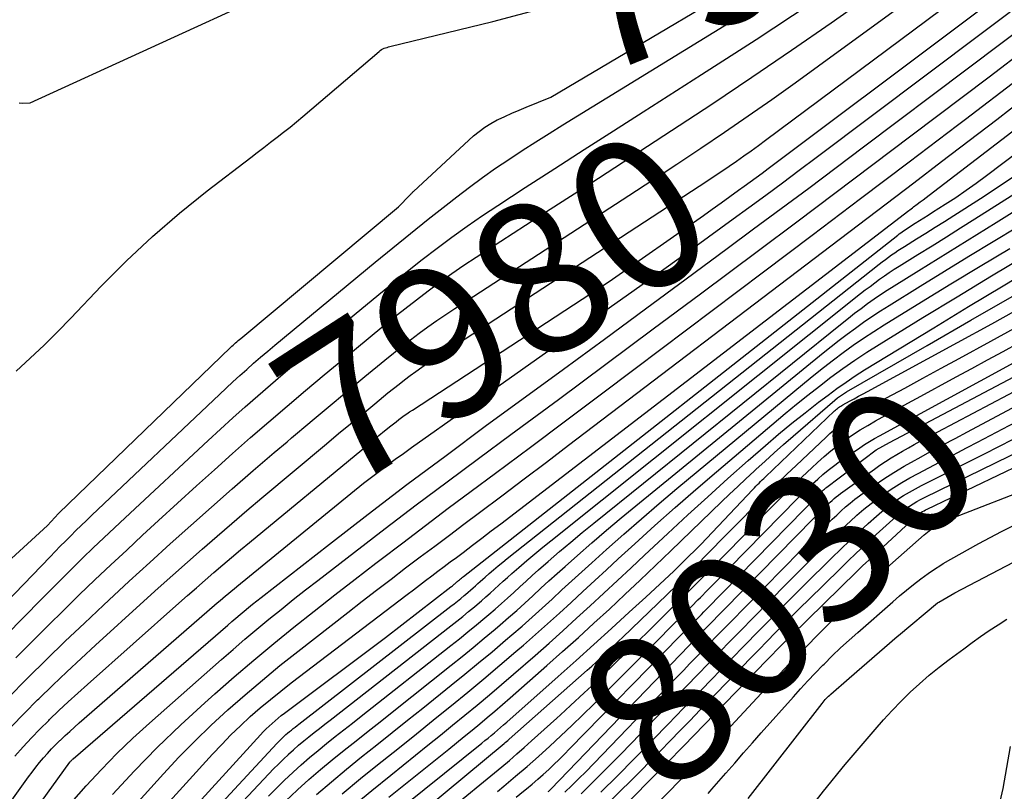
# Model space of a CAD drawing. Units: inches. Extents: x 2613967 to 2617439, y 1493890 to 1496662.
# Drawn here: x 2614775 to 2614869, y 1493989 to 1494063 of the extents above; entities that cross this region are included whole.
import ezdxf
from ezdxf.enums import TextEntityAlignment as Align

# ---------------------------------------------------------------- set-up
doc = ezdxf.new("R2010")
doc.units = ezdxf.units.IN
doc.header["$MEASUREMENT"] = 0
doc.layers.add('Tile_2735_14_NW_contour_2ft', color=204, linetype='Continuous')
doc.layers.add('Tile_2735_14_NW_contour_anno_2ft', color=246, linetype='Continuous')
doc.styles.add('Arial', font='arial.ttf')

msp = doc.modelspace()

# ---------------------------------------------------------------- linework, layer by layer
at = {"layer": 'Tile_2735_14_NW_contour_2ft'}
for p, q in [((2614835.637, 1494048.051, 7980), (2614837.189, 1494049.073, 7980)), ((2614859.702, 1494026.588, 8020), (2614860.253, 1494026.888, 8020)), ((2614864.462, 1494021.892, 8030), (2614865.02, 1494022.185, 8030))]:
    msp.add_line(p, q, dxfattribs=at)
for points in [[(2614776.826, 1493975.013, 7996), (2614793.153, 1493992.983, 7996), (2614794.018, 1493993.906, 7996), (2614794.9, 1493994.81, 7996), (2614795.811, 1493995.686, 7996), (2614796.74, 1493996.545, 7996), (2614797.692, 1493997.377, 7996), (2614798.657, 1493998.195, 7996), (2614799.641, 1493998.989, 7996), (2614800.638, 1493999.768, 7996), (2614811.684, 1494008.189, 7996), (2614812.269, 1494008.633, 7996), (2614812.854, 1494009.076, 7996), (2614813.441, 1494009.518, 7996), (2614814.029, 1494009.958, 7996), (2614814.617, 1494010.398, 7996), (2614815.204, 1494010.838, 7996), (2614815.791, 1494011.28, 7996), (2614816.377, 1494011.722, 7996), (2614817.002, 1494012.195, 7996), (2614817.9, 1494012.874, 7996), (2614818.796, 1494013.556, 7996), (2614819.692, 1494014.239, 7996), (2614820.586, 1494014.924, 7996), (2614859.441, 1494044.75, 7996), (2614859.557, 1494044.839, 7996), (2614859.673, 1494044.928, 7996), (2614859.789, 1494045.017, 7996), (2614859.906, 1494045.106, 7996), (2614860.241, 1494045.361, 7996), (2614860.525, 1494045.578, 7996), (2614860.809, 1494045.795, 7996), (2614861.093, 1494046.012, 7996), (2614861.376, 1494046.229, 7996), (2614929.506, 1494098.458, 7996)], [(2614773.984, 1493995.59, 7982), (2614775.226, 1493996.873, 7982), (2614776.487, 1493998.138, 7982), (2614776.592, 1493998.241, 7982), (2614777.927, 1493999.537, 7982), (2614779.272, 1494000.823, 7982), (2614780.631, 1494002.093, 7982), (2614782.001, 1494003.353, 7982), (2614786.598, 1494007.533, 7982), (2614787.983, 1494008.786, 7982), (2614789.373, 1494010.035, 7982), (2614790.77, 1494011.276, 7982), (2614792.17, 1494012.513, 7982), (2614793.579, 1494013.74, 7982), (2614794.993, 1494014.962, 7982), (2614796.415, 1494016.174, 7982), (2614797.842, 1494017.379, 7982), (2614804.01, 1494022.55, 7982), (2614805.152, 1494023.505, 7982), (2614806.297, 1494024.457, 7982), (2614807.444, 1494025.406, 7982), (2614808.593, 1494026.352, 7982), (2614809.853, 1494027.387, 7982), (2614810.376, 1494027.81, 7982), (2614810.904, 1494028.229, 7982), (2614811.437, 1494028.64, 7982), (2614811.975, 1494029.046, 7982), (2614812.519, 1494029.443, 7982), (2614813.067, 1494029.833, 7982), (2614813.623, 1494030.213, 7982), (2614814.184, 1494030.586, 7982), (2614840.207, 1494047.556, 7982), (2614840.921, 1494048.026, 7982), (2614841.632, 1494048.501, 7982), (2614842.338, 1494048.982, 7982), (2614843.042, 1494049.468, 7982), (2614843.741, 1494049.96, 7982), (2614844.436, 1494050.456, 7982), (2614845.128, 1494050.959, 7982), (2614845.816, 1494051.466, 7982), (2614901.063, 1494092.614, 7982)], [(2614774.33, 1493992.788, 7984), (2614775.108, 1493993.664, 7984), (2614775.901, 1493994.526, 7984), (2614776.716, 1493995.366, 7984), (2614777.547, 1493996.193, 7984), (2614777.628, 1493996.271, 7984), (2614778.515, 1493997.121, 7984), (2614779.41, 1493997.962, 7984), (2614780.315, 1493998.792, 7984), (2614781.228, 1493999.614, 7984), (2614789.946, 1494007.366, 7984), (2614790.774, 1494008.099, 7984), (2614791.606, 1494008.83, 7984), (2614792.44, 1494009.556, 7984), (2614793.277, 1494010.28, 7984), (2614794.118, 1494010.999, 7984), (2614794.962, 1494011.715, 7984), (2614795.81, 1494012.426, 7984), (2614796.661, 1494013.133, 7984), (2614807.361, 1494021.974, 7984), (2614807.904, 1494022.422, 7984), (2614808.447, 1494022.869, 7984), (2614808.99, 1494023.316, 7984), (2614809.534, 1494023.762, 7984), (2614810.131, 1494024.251, 7984), (2614810.378, 1494024.451, 7984), (2614810.627, 1494024.648, 7984), (2614810.879, 1494024.841, 7984), (2614811.133, 1494025.033, 7984), (2614811.39, 1494025.22, 7984), (2614811.649, 1494025.403, 7984), (2614811.911, 1494025.583, 7984), (2614812.175, 1494025.759, 7984), (2614830.91, 1494038.01, 7984), (2614839.89, 1494044.291, 7984), (2614840.734, 1494044.884, 7984), (2614841.575, 1494045.482, 7984), (2614842.412, 1494046.085, 7984), (2614843.246, 1494046.691, 7984), (2614843.766, 1494047.071, 7984), (2614844.338, 1494047.491, 7984), (2614844.909, 1494047.913, 7984), (2614845.478, 1494048.336, 7984), (2614846.047, 1494048.761, 7984), (2614899.786, 1494089.11, 7984)], [(2614774.244, 1493969.081, 7998), (2614797.715, 1493994.823, 7998), (2614797.98, 1493995.104, 7998), (2614798.249, 1493995.38, 7998), (2614798.527, 1493995.647, 7998), (2614798.811, 1493995.909, 7998), (2614799.102, 1493996.162, 7998), (2614799.397, 1493996.41, 7998), (2614799.698, 1493996.651, 7998), (2614800.004, 1493996.886, 7998), (2614809.62, 1494004.09, 7998), (2614815.849, 1494008.904, 7998), (2614815.918, 1494008.959, 7998), (2614815.988, 1494009.013, 7998), (2614816.057, 1494009.069, 7998), (2614816.125, 1494009.126, 7998), (2614816.156, 1494009.152, 7998), (2614816.208, 1494009.196, 7998), (2614816.26, 1494009.24, 7998), (2614816.311, 1494009.285, 7998), (2614816.361, 1494009.331, 7998), (2614816.411, 1494009.378, 7998), (2614816.462, 1494009.423, 7998), (2614816.513, 1494009.468, 7998), (2614816.564, 1494009.513, 7998), (2614816.65, 1494009.587, 7998), (2614816.746, 1494009.667, 7998), (2614816.841, 1494009.747, 7998), (2614816.938, 1494009.825, 7998), (2614817.036, 1494009.903, 7998), (2614858.406, 1494042.426, 7998), (2614858.542, 1494042.531, 7998), (2614858.678, 1494042.635, 7998), (2614858.816, 1494042.737, 7998), (2614858.954, 1494042.838, 7998), (2614859.094, 1494042.937, 7998), (2614859.236, 1494043.034, 7998), (2614859.379, 1494043.128, 7998), (2614859.524, 1494043.219, 7998), (2614860.065, 1494043.553, 7998), (2614860.48, 1494043.812, 7998), (2614860.895, 1494044.071, 7998), (2614861.308, 1494044.333, 7998), (2614861.721, 1494044.595, 7998), (2614862.913, 1494045.359, 7998), (2614863.913, 1494046.016, 7998), (2614864.902, 1494046.689, 7998), (2614865.876, 1494047.384, 7998), (2614866.838, 1494048.095, 7998), (2614911.02, 1494081.52, 7998)], [(2614763.71, 1493974.179, 7986), (2614775.636, 1493990.811, 7986), (2614775.975, 1493991.273, 7986), (2614776.323, 1493991.728, 7986), (2614776.681, 1493992.174, 7986), (2614777.047, 1493992.615, 7986), (2614777.425, 1493993.045, 7986), (2614777.812, 1493993.467, 7986), (2614778.211, 1493993.878, 7986), (2614778.618, 1493994.28, 7986), (2614778.662, 1493994.322, 7986), (2614779.101, 1493994.736, 7986), (2614779.544, 1493995.146, 7986), (2614779.992, 1493995.55, 7986), (2614780.444, 1493995.949, 7986), (2614793.332, 1494007.154, 7986), (2614793.596, 1494007.384, 7986), (2614793.862, 1494007.612, 7986), (2614794.128, 1494007.838, 7986), (2614794.395, 1494008.064, 7986), (2614794.664, 1494008.289, 7986), (2614794.933, 1494008.513, 7986), (2614795.203, 1494008.736, 7986), (2614795.473, 1494008.957, 7986), (2614807.53, 1494018.79, 7986), (2614809.036, 1494019.938, 7986), (2614809.792, 1494020.508, 7986), (2614810.551, 1494021.072, 7986), (2614811.317, 1494021.628, 7986), (2614812.087, 1494022.178, 7986), (2614833.294, 1494037.163, 7986), (2614835.666, 1494038.848, 7986), (2614838.031, 1494040.541, 7986), (2614840.388, 1494042.246, 7986), (2614842.739, 1494043.96, 7986), (2614844.213, 1494045.041, 7986), (2614845.82, 1494046.224, 7986), (2614847.424, 1494047.41, 7986), (2614849.023, 1494048.603, 7986), (2614850.62, 1494049.8, 7986), (2614887.431, 1494077.507, 7986)], [(2614837.189, 1494049.073, 7980), (2614837.37, 1494049.192, 7980), (2614839.644, 1494050.71, 7980), (2614841.911, 1494052.237, 7980), (2614844.166, 1494053.784, 7980), (2614846.409, 1494055.346, 7980), (2614848.635, 1494056.932, 7980), (2614850.85, 1494058.534, 7980), (2614867.037, 1494070.373, 7980)], [(2614765.608, 1494003.936, 7972), (2614777.42, 1494014.77, 7972), (2614778.491, 1494015.901, 7972), (2614778.511, 1494015.919, 7972), (2614794.87, 1494031.714, 7972), (2614794.987, 1494031.826, 7972), (2614795.106, 1494031.938, 7972), (2614795.226, 1494032.049, 7972), (2614795.346, 1494032.159, 7972), (2614795.467, 1494032.267, 7972), (2614795.589, 1494032.375, 7972), (2614795.713, 1494032.481, 7972), (2614795.837, 1494032.586, 7972), (2614810.85, 1494045.1, 7972), (2614811.949, 1494046.24, 7972), (2614811.989, 1494046.281, 7972), (2614812.029, 1494046.323, 7972), (2614812.068, 1494046.365, 7972), (2614812.108, 1494046.406, 7972), (2614812.148, 1494046.448, 7972), (2614812.188, 1494046.489, 7972), (2614812.23, 1494046.529, 7972), (2614812.271, 1494046.568, 7972), (2614818.007, 1494051.865, 7972), (2614818.528, 1494052.304, 7972), (2614819.073, 1494052.71, 7972), (2614819.652, 1494053.065, 7972), (2614820.254, 1494053.387, 7972), (2614820.334, 1494053.425, 7972), (2614820.996, 1494053.733, 7972), (2614821.661, 1494054.034, 7972), (2614822.332, 1494054.323, 7972), (2614823.006, 1494054.604, 7972), (2614825.36, 1494055.56, 7972), (2614850.013, 1494070.199, 7972)], [(2614764.317, 1493971.091, 7988), (2614779.569, 1493992.203, 7988), (2614779.602, 1493992.248, 7988), (2614779.636, 1493992.291, 7988), (2614779.671, 1493992.334, 7988), (2614779.708, 1493992.375, 7988), (2614779.745, 1493992.416, 7988), (2614779.784, 1493992.455, 7988), (2614779.824, 1493992.493, 7988), (2614779.865, 1493992.53, 7988), (2614794.6, 1494005.272, 7988), (2614794.991, 1494005.609, 7988), (2614795.382, 1494005.944, 7988), (2614795.776, 1494006.277, 7988), (2614796.17, 1494006.609, 7988), (2614796.566, 1494006.938, 7988), (2614796.965, 1494007.265, 7988), (2614797.368, 1494007.587, 7988), (2614797.773, 1494007.906, 7988), (2614804.291, 1494012.99, 7988), (2614807.97, 1494015.833, 7988), (2614811.665, 1494018.653, 7988), (2614815.386, 1494021.44, 7988), (2614819.123, 1494024.204, 7988), (2614826.571, 1494029.661, 7988), (2614830.472, 1494032.523, 7988), (2614834.37, 1494035.389, 7988), (2614838.263, 1494038.261, 7988), (2614842.153, 1494041.137, 7988), (2614844.675, 1494043.005, 7988), (2614847.299, 1494044.954, 7988), (2614849.92, 1494046.907, 7988), (2614852.536, 1494048.868, 7988), (2614855.148, 1494050.834, 7988), (2614874.876, 1494065.718, 7988)], [(2614774.432, 1494002.164, 7978), (2614776.033, 1494003.778, 7978), (2614777.499, 1494005.242, 7978), (2614778.973, 1494006.698, 7978), (2614780.46, 1494008.14, 7978), (2614781.955, 1494009.575, 7978), (2614783.46, 1494010.998, 7978), (2614784.971, 1494012.416, 7978), (2614786.491, 1494013.823, 7978), (2614788.016, 1494015.225, 7978), (2614791.63, 1494018.525, 7978), (2614793.336, 1494020.069, 7978), (2614795.049, 1494021.603, 7978), (2614796.775, 1494023.124, 7978), (2614798.511, 1494024.634, 7978), (2614800.257, 1494026.131, 7978), (2614802.01, 1494027.621, 7978), (2614803.774, 1494029.098, 7978), (2614805.544, 1494030.567, 7978), (2614809.276, 1494033.641, 7978), (2614810.361, 1494034.524, 7978), (2614811.454, 1494035.398, 7978), (2614812.558, 1494036.258, 7978), (2614813.669, 1494037.109, 7978), (2614814.794, 1494037.941, 7978), (2614815.931, 1494038.755, 7978), (2614817.086, 1494039.545, 7978), (2614818.252, 1494040.317, 7978), (2614825.314, 1494044.884, 7978), (2614829.163, 1494047.379, 7978), (2614833.007, 1494049.881, 7978), (2614836.845, 1494052.393, 7978), (2614840.68, 1494054.91, 7978), (2614844.496, 1494057.454, 7978), (2614848.291, 1494060.029, 7978), (2614852.056, 1494062.648, 7978), (2614855.8, 1494065.297, 7978)], [(2614774.746, 1494055.017, 7968), (2614775.091, 1494055.003, 7968), (2614775.79, 1494055.02, 7968), (2614798.838, 1494065.585, 7968)], [(2614767.543, 1494001.254, 7974), (2614777.673, 1494011.774, 7974), (2614778.162, 1494012.278, 7974), (2614778.653, 1494012.78, 7974), (2614779.148, 1494013.279, 7974), (2614779.645, 1494013.776, 7974), (2614780.145, 1494014.269, 7974), (2614780.647, 1494014.76, 7974), (2614781.153, 1494015.248, 7974), (2614781.661, 1494015.733, 7974), (2614793.798, 1494027.244, 7974), (2614794.441, 1494027.848, 7974), (2614795.088, 1494028.447, 7974), (2614795.741, 1494029.041, 7974), (2614796.398, 1494029.63, 7974), (2614797.062, 1494030.212, 7974), (2614797.729, 1494030.79, 7974), (2614798.401, 1494031.36, 7974), (2614799.079, 1494031.926, 7974), (2614808.631, 1494039.83, 7974), (2614810.31, 1494041.208, 7974), (2614811.996, 1494042.577, 7974), (2614813.693, 1494043.932, 7974), (2614815.397, 1494045.279, 7974), (2614816.415, 1494046.076, 7974), (2614817.626, 1494047.002, 7974), (2614818.853, 1494047.908, 7974), (2614820.101, 1494048.783, 7974), (2614821.363, 1494049.639, 7974), (2614822.64, 1494050.472, 7974), (2614823.923, 1494051.298, 7974), (2614825.213, 1494052.111, 7974), (2614826.51, 1494052.915, 7974), (2614845.08, 1494064.314, 7974)], [(2614773.467, 1494004.278, 7976), (2614776.855, 1494007.738, 7976), (2614777.832, 1494008.727, 7976), (2614778.814, 1494009.713, 7976), (2614779.802, 1494010.691, 7976), (2614780.796, 1494011.664, 7976), (2614781.796, 1494012.63, 7976), (2614782.801, 1494013.592, 7976), (2614783.812, 1494014.548, 7976), (2614784.826, 1494015.499, 7976), (2614792.718, 1494022.846, 7976), (2614793.891, 1494023.928, 7976), (2614795.069, 1494025.002, 7976), (2614796.258, 1494026.065, 7976), (2614797.454, 1494027.121, 7976), (2614798.659, 1494028.167, 7976), (2614799.869, 1494029.205, 7976), (2614801.089, 1494030.233, 7976), (2614802.314, 1494031.254, 7976), (2614808.971, 1494036.751, 7976), (2614810.345, 1494037.873, 7976), (2614811.727, 1494038.984, 7976), (2614813.122, 1494040.081, 7976), (2614814.525, 1494041.168, 7976), (2614815.945, 1494042.229, 7976), (2614817.382, 1494043.268, 7976), (2614818.843, 1494044.274, 7976), (2614820.319, 1494045.257, 7976), (2614822.933, 1494046.954, 7976), (2614825.731, 1494048.765, 7976), (2614828.532, 1494050.57, 7976), (2614831.337, 1494052.369, 7976), (2614834.146, 1494054.163, 7976), (2614839.723, 1494057.713, 7976), (2614844.911, 1494061.064, 7976), (2614850.069, 1494064.46, 7976)], [(2614774.462, 1494029.464, 7970), (2614775.796, 1494030.685, 7970), (2614777.109, 1494031.928, 7970), (2614778.39, 1494033.203, 7970), (2614779.651, 1494034.5, 7970), (2614782.556, 1494037.56, 7970), (2614784.952, 1494039.968, 7970), (2614787.42, 1494042.297, 7970), (2614789.993, 1494044.507, 7970), (2614792.639, 1494046.638, 7970), (2614796.784, 1494049.819, 7970), (2614797.411, 1494050.299, 7970), (2614798.037, 1494050.78, 7970), (2614798.664, 1494051.26, 7970), (2614799.291, 1494051.741, 7970), (2614799.913, 1494052.226, 7970), (2614800.531, 1494052.718, 7970), (2614801.141, 1494053.219, 7970), (2614801.745, 1494053.727, 7970), (2614809.01, 1494059.926, 7970), (2614809.123, 1494060.013, 7970), (2614809.241, 1494060.091, 7970), (2614809.367, 1494060.157, 7970), (2614809.498, 1494060.214, 7970), (2614809.633, 1494060.262, 7970), (2614809.769, 1494060.307, 7970), (2614809.907, 1494060.347, 7970), (2614810.046, 1494060.383, 7970), (2614819.844, 1494062.769, 7970), (2614824.849, 1494064.104, 7970)], [(2614779.714, 1493988.38, 7990), (2614781.114, 1493989.971, 7990), (2614782.559, 1493991.52, 7990), (2614784.039, 1493993.035, 7990), (2614785.569, 1493994.498, 7990), (2614787.133, 1493995.927, 7990), (2614793.992, 1494001.979, 7990), (2614795.112, 1494002.956, 7990), (2614796.239, 1494003.925, 7990), (2614797.377, 1494004.881, 7990), (2614798.523, 1494005.829, 7990), (2614799.677, 1494006.765, 7990), (2614800.837, 1494007.695, 7990), (2614802.004, 1494008.615, 7990), (2614803.177, 1494009.529, 7990), (2614806.671, 1494012.227, 7990), (2614809.601, 1494014.476, 7990), (2614812.542, 1494016.711, 7990), (2614815.496, 1494018.928, 7990), (2614818.46, 1494021.132, 7990), (2614821.566, 1494023.425, 7990), (2614826.087, 1494026.77, 7990), (2614830.604, 1494030.12, 7990), (2614835.116, 1494033.477, 7990), (2614839.624, 1494036.84, 7990), (2614845.145, 1494040.966, 7990), (2614848.775, 1494043.684, 7990), (2614852.402, 1494046.405, 7990), (2614856.023, 1494049.134, 7990), (2614859.642, 1494051.866, 7990), (2614867.089, 1494057.5, 7990), (2614874.413, 1494063.073, 7990)], [(2614860.253, 1494026.888, 8020), (2614863.958, 1494028.909, 8020), (2614865.451, 1494029.722, 8020), (2614866.944, 1494030.534, 8020), (2614868.438, 1494031.345, 8020), (2614869.932, 1494032.154, 8020), (2614870.468, 1494032.444, 8020), (2614871.692, 1494033.115, 8020), (2614872.91, 1494033.794, 8020), (2614874.121, 1494034.485, 8020), (2614875.328, 1494035.185, 8020), (2614876.529, 1494035.896, 8020), (2614877.725, 1494036.613, 8020), (2614878.915, 1494037.34, 8020), (2614880.102, 1494038.073, 8020), (2614910.093, 1494056.77, 8020), (2614911.661, 1494057.744, 8020), (2614913.231, 1494058.716, 8020), (2614914.802, 1494059.684, 8020), (2614916.376, 1494060.649, 8020)], [(2614783.61, 1493989.118, 7992), (2614785.726, 1493991.387, 7992), (2614787.89, 1493993.609, 7992), (2614790.125, 1493995.759, 7992), (2614792.407, 1493997.86, 7992), (2614793.356, 1493998.706, 7992), (2614795.212, 1494000.334, 7992), (2614797.086, 1494001.941, 7992), (2614798.986, 1494003.518, 7992), (2614800.903, 1494005.075, 7992), (2614802.837, 1494006.611, 7992), (2614804.778, 1494008.138, 7992), (2614806.729, 1494009.653, 7992), (2614808.686, 1494011.159, 7992), (2614809.088, 1494011.466, 7992), (2614811.254, 1494013.116, 7992), (2614813.424, 1494014.76, 7992), (2614815.601, 1494016.395, 7992), (2614817.782, 1494018.025, 7992), (2614820.085, 1494019.739, 7992), (2614823.419, 1494022.224, 7992), (2614826.749, 1494024.714, 7992), (2614830.075, 1494027.211, 7992), (2614833.397, 1494029.711, 7992), (2614845.624, 1494038.932, 7992), (2614850.241, 1494042.418, 7992), (2614854.857, 1494045.906, 7992), (2614859.469, 1494049.399, 7992), (2614864.079, 1494052.894, 7992), (2614864.843, 1494053.474, 7992), (2614869.827, 1494057.271, 7992)], [(2614779.453, 1493981.128, 7994), (2614788.47, 1493991.088, 7994), (2614789.949, 1493992.671, 7994), (2614791.461, 1493994.222, 7994), (2614793.021, 1493995.725, 7994), (2614794.613, 1493997.195, 7994), (2614796.243, 1493998.624, 7994), (2614797.892, 1494000.031, 7994), (2614799.568, 1494001.405, 7994), (2614801.264, 1494002.756, 7994), (2614806.028, 1494006.476, 7994), (2614807.4, 1494007.542, 7994), (2614808.775, 1494008.604, 7994), (2614810.155, 1494009.659, 7994), (2614811.538, 1494010.709, 7994), (2614812.925, 1494011.756, 7994), (2614814.312, 1494012.801, 7994), (2614815.7, 1494013.845, 7994), (2614817.089, 1494014.888, 7994), (2614818.565, 1494015.995, 7994), (2614820.69, 1494017.592, 7994), (2614822.814, 1494019.193, 7994), (2614824.934, 1494020.798, 7994), (2614827.052, 1494022.406, 7994), (2614852.016, 1494041.4, 7994), (2614854.652, 1494043.405, 7994), (2614857.287, 1494045.41, 7994), (2614859.922, 1494047.416, 7994), (2614862.557, 1494049.421, 7994), (2614865.189, 1494051.429, 7994), (2614867.819, 1494053.441, 7994), (2614870.445, 1494055.459, 7994)], [(2614865.02, 1494022.185, 8030), (2614866.004, 1494022.702, 8030), (2614867.813, 1494023.655, 8030), (2614869.622, 1494024.61, 8030), (2614870.351, 1494024.994, 8030), (2614872.521, 1494026.147, 8030), (2614874.687, 1494027.306, 8030), (2614876.848, 1494028.475, 8030), (2614879.006, 1494029.652, 8030), (2614882.528, 1494031.583, 8030), (2614884.718, 1494032.774, 8030), (2614886.914, 1494033.956, 8030), (2614889.117, 1494035.124, 8030), (2614891.325, 1494036.281, 8030), (2614893.541, 1494037.426, 8030), (2614895.76, 1494038.564, 8030), (2614897.985, 1494039.69, 8030), (2614900.214, 1494040.807, 8030), (2614907.155, 1494044.266, 8030), (2614909.181, 1494045.264, 8030), (2614911.213, 1494046.249, 8030), (2614913.253, 1494047.216, 8030), (2614915.3, 1494048.17, 8030), (2614917.356, 1494049.104, 8030)], [(2614775.494, 1493968.332, 8000), (2614799.286, 1493993.995, 8000), (2614799.448, 1493994.167, 8000), (2614799.613, 1493994.336, 8000), (2614799.78, 1493994.503, 8000), (2614799.95, 1493994.667, 8000), (2614800.129, 1493994.832, 8000), (2614800.3, 1493994.984, 8000), (2614800.476, 1493995.131, 8000), (2614800.653, 1493995.274, 8000), (2614800.834, 1493995.415, 8000), (2614801.014, 1493995.556, 8000), (2614801.194, 1493995.696, 8000), (2614801.375, 1493995.837, 8000), (2614815.845, 1494007.057, 8000), (2614816.163, 1494007.307, 8000), (2614816.48, 1494007.559, 8000), (2614816.794, 1494007.815, 8000), (2614817.106, 1494008.072, 8000), (2614817.25, 1494008.193, 8000), (2614817.487, 1494008.394, 8000), (2614817.722, 1494008.598, 8000), (2614817.954, 1494008.805, 8000), (2614818.184, 1494009.015, 8000), (2614818.413, 1494009.226, 8000), (2614818.643, 1494009.435, 8000), (2614818.876, 1494009.642, 8000), (2614819.11, 1494009.847, 8000), (2614819.487, 1494010.174, 8000), (2614819.913, 1494010.539, 8000), (2614820.342, 1494010.9, 8000), (2614820.776, 1494011.255, 8000), (2614821.213, 1494011.605, 8000), (2614856.636, 1494039.638, 8000), (2614856.926, 1494039.865, 8000), (2614857.218, 1494040.089, 8000), (2614857.513, 1494040.309, 8000), (2614857.809, 1494040.526, 8000), (2614858.11, 1494040.739, 8000), (2614858.413, 1494040.947, 8000), (2614858.721, 1494041.148, 8000), (2614859.032, 1494041.345, 8000), (2614860.184, 1494042.056, 8000), (2614861.073, 1494042.608, 8000), (2614861.959, 1494043.162, 8000), (2614862.843, 1494043.72, 8000), (2614863.725, 1494044.281, 8000), (2614866.292, 1494045.922, 8000), (2614868.44, 1494047.33, 8000), (2614870.566, 1494048.77, 8000)], [(2614802.451, 1494024.61, 7980), (2614804.151, 1494026.04, 7980), (2614805.899, 1494027.494, 7980), (2614807.652, 1494028.942, 7980), (2614809.565, 1494030.515, 7980), (2614810.369, 1494031.166, 7980), (2614811.179, 1494031.811, 7980), (2614811.997, 1494032.445, 7980), (2614812.82, 1494033.071, 7980), (2614813.654, 1494033.684, 7980), (2614814.496, 1494034.285, 7980), (2614815.35, 1494034.868, 7980), (2614816.212, 1494035.44, 7980), (2614832.798, 1494046.194, 7980), (2614835.087, 1494047.689, 7980), (2614835.637, 1494048.051, 7980)], [(2614798.471, 1493988.983, 8004), (2614799.23, 1493989.744, 8004), (2614800.002, 1493990.492, 8004), (2614800.784, 1493991.23, 8004), (2614800.823, 1493991.266, 8004), (2614801.6, 1493991.969, 8004), (2614802.388, 1493992.66, 8004), (2614803.192, 1493993.332, 8004), (2614804.007, 1493993.992, 8004), (2614804.83, 1493994.642, 8004), (2614805.653, 1493995.291, 8004), (2614806.477, 1493995.941, 8004), (2614807.3, 1493996.59, 8004), (2614815.851, 1494003.327, 8004), (2614816.664, 1494003.974, 8004), (2614817.473, 1494004.628, 8004), (2614818.275, 1494005.289, 8004), (2614819.073, 1494005.956, 8004), (2614819.444, 1494006.269, 8004), (2614820.049, 1494006.788, 8004), (2614820.649, 1494007.312, 8004), (2614821.242, 1494007.844, 8004), (2614821.829, 1494008.383, 8004), (2614822.414, 1494008.923, 8004), (2614823.003, 1494009.46, 8004), (2614823.596, 1494009.992, 8004), (2614824.192, 1494010.52, 8004), (2614825.121, 1494011.337, 8004), (2614826.19, 1494012.265, 8004), (2614827.267, 1494013.183, 8004), (2614828.355, 1494014.088, 8004), (2614829.451, 1494014.983, 8004), (2614853.096, 1494034.044, 8004), (2614853.692, 1494034.517, 8004), (2614854.294, 1494034.984, 8004), (2614854.902, 1494035.443, 8004), (2614855.515, 1494035.895, 8004), (2614856.137, 1494036.336, 8004), (2614856.765, 1494036.767, 8004), (2614857.402, 1494037.184, 8004), (2614858.045, 1494037.592, 8004), (2614860.42, 1494039.062, 8004), (2614862.255, 1494040.198, 8004), (2614864.09, 1494041.336, 8004), (2614865.923, 1494042.476, 8004), (2614867.755, 1494043.616, 8004), (2614873.558, 1494047.233, 8004)], [(2614778.289, 1493969.577, 8002), (2614798.506, 1493991.089, 8002), (2614798.961, 1493991.564, 8002), (2614799.421, 1493992.032, 8002), (2614799.891, 1493992.491, 8002), (2614800.367, 1493992.945, 8002), (2614800.394, 1493992.97, 8002), (2614800.866, 1493993.401, 8002), (2614801.344, 1493993.822, 8002), (2614801.833, 1493994.232, 8002), (2614802.329, 1493994.634, 8002), (2614802.831, 1493995.029, 8002), (2614803.333, 1493995.423, 8002), (2614803.835, 1493995.817, 8002), (2614804.338, 1493996.21, 8002), (2614815.845, 1494005.198, 8002), (2614816.411, 1494005.646, 8002), (2614816.975, 1494006.097, 8002), (2614817.534, 1494006.554, 8002), (2614818.09, 1494007.016, 8002), (2614818.349, 1494007.233, 8002), (2614818.77, 1494007.591, 8002), (2614819.187, 1494007.954, 8002), (2614819.599, 1494008.324, 8002), (2614820.007, 1494008.698, 8002), (2614820.414, 1494009.074, 8002), (2614820.823, 1494009.446, 8002), (2614821.236, 1494009.815, 8002), (2614821.651, 1494010.18, 8002), (2614822.317, 1494010.76, 8002), (2614823.071, 1494011.408, 8002), (2614823.832, 1494012.05, 8002), (2614824.6, 1494012.682, 8002), (2614825.373, 1494013.308, 8002), (2614854.866, 1494036.845, 8002), (2614855.309, 1494037.193, 8002), (2614855.756, 1494037.538, 8002), (2614856.208, 1494037.876, 8002), (2614856.662, 1494038.21, 8002), (2614857.123, 1494038.536, 8002), (2614857.588, 1494038.855, 8002), (2614858.06, 1494039.163, 8002), (2614858.536, 1494039.465, 8002), (2614860.302, 1494040.558, 8002), (2614861.664, 1494041.402, 8002), (2614863.024, 1494042.251, 8002), (2614864.381, 1494043.103, 8002), (2614865.736, 1494043.958, 8002), (2614869.804, 1494046.534, 8002)], [(2614800.116, 1493988.518, 8006), (2614801.203, 1493989.532, 8006), (2614801.247, 1493989.573, 8006), (2614802.332, 1493990.545, 8006), (2614803.429, 1493991.501, 8006), (2614804.548, 1493992.434, 8006), (2614805.679, 1493993.351, 8006), (2614806.821, 1493994.256, 8006), (2614807.962, 1493995.161, 8006), (2614809.103, 1493996.067, 8006), (2614810.244, 1493996.974, 8006), (2614815.861, 1494001.44, 8006), (2614816.92, 1494002.291, 8006), (2614817.974, 1494003.148, 8006), (2614819.02, 1494004.016, 8006), (2614820.06, 1494004.89, 8006), (2614820.547, 1494005.304, 8006), (2614821.335, 1494005.982, 8006), (2614822.116, 1494006.667, 8006), (2614822.888, 1494007.363, 8006), (2614823.653, 1494008.066, 8006), (2614824.416, 1494008.772, 8006), (2614825.183, 1494009.473, 8006), (2614825.954, 1494010.17, 8006), (2614826.729, 1494010.862, 8006), (2614827.908, 1494011.908, 8006), (2614829.282, 1494013.112, 8006), (2614830.665, 1494014.305, 8006), (2614832.064, 1494015.481, 8006), (2614833.472, 1494016.645, 8006), (2614851.301, 1494031.2, 8006), (2614852.055, 1494031.806, 8006), (2614852.816, 1494032.404, 8006), (2614853.586, 1494032.99, 8006), (2614854.362, 1494033.568, 8006), (2614855.149, 1494034.131, 8006), (2614855.945, 1494034.681, 8006), (2614856.753, 1494035.212, 8006), (2614857.571, 1494035.73, 8006), (2614860.542, 1494037.565, 8006), (2614862.853, 1494038.988, 8006), (2614865.167, 1494040.406, 8006), (2614867.486, 1494041.817, 8006), (2614869.808, 1494043.222, 8006)], [(2614803.059, 1493989.128, 8008), (2614804.468, 1493990.345, 8008), (2614805.899, 1493991.536, 8008), (2614807.346, 1493992.71, 8008), (2614808.803, 1493993.87, 8008), (2614810.259, 1493995.032, 8008), (2614811.714, 1493996.196, 8008), (2614813.168, 1493997.361, 8008), (2614815.878, 1493999.536, 8008), (2614817.182, 1494000.593, 8008), (2614818.479, 1494001.658, 8008), (2614819.766, 1494002.735, 8008), (2614821.046, 1494003.82, 8008), (2614821.648, 1494004.335, 8008), (2614822.617, 1494005.175, 8008), (2614823.579, 1494006.023, 8008), (2614824.53, 1494006.883, 8008), (2614825.475, 1494007.75, 8008), (2614826.416, 1494008.621, 8008), (2614827.36, 1494009.489, 8008), (2614828.309, 1494010.353, 8008), (2614829.26, 1494011.213, 8008), (2614830.654, 1494012.466, 8008), (2614832.313, 1494013.94, 8008), (2614833.984, 1494015.401, 8008), (2614835.673, 1494016.842, 8008), (2614837.372, 1494018.27, 8008), (2614849.502, 1494028.335, 8008), (2614850.413, 1494029.078, 8008), (2614851.332, 1494029.811, 8008), (2614852.264, 1494030.527, 8008), (2614853.204, 1494031.234, 8008), (2614854.159, 1494031.92, 8008), (2614855.124, 1494032.59, 8008), (2614856.105, 1494033.236, 8008), (2614857.098, 1494033.865, 8008), (2614860.664, 1494036.065, 8008), (2614863.454, 1494037.773, 8008), (2614866.252, 1494039.467, 8008), (2614869.061, 1494041.142, 8008)], [(2614805.504, 1493989.193, 8010), (2614807.251, 1493990.64, 8010), (2614809.013, 1493992.069, 8010), (2614809.315, 1493992.31, 8010), (2614810.937, 1493993.606, 8010), (2614812.556, 1493994.905, 8010), (2614814.172, 1493996.208, 8010), (2614815.785, 1493997.514, 8010), (2614815.903, 1493997.61, 8010), (2614817.45, 1493998.877, 8010), (2614818.989, 1494000.153, 8010), (2614820.517, 1494001.443, 8010), (2614822.037, 1494002.742, 8010), (2614822.754, 1494003.362, 8010), (2614823.904, 1494004.364, 8010), (2614825.046, 1494005.376, 8010), (2614826.177, 1494006.401, 8010), (2614827.3, 1494007.434, 8010), (2614828.419, 1494008.471, 8010), (2614829.539, 1494009.508, 8010), (2614830.662, 1494010.541, 8010), (2614831.787, 1494011.572, 8010), (2614833.359, 1494013.009, 8010), (2614835.281, 1494014.748, 8010), (2614837.216, 1494016.471, 8010), (2614839.169, 1494018.173, 8010), (2614841.135, 1494019.861, 8010), (2614847.687, 1494025.423, 8010), (2614848.756, 1494026.312, 8010), (2614849.835, 1494027.188, 8010), (2614850.932, 1494028.044, 8010), (2614852.038, 1494028.885, 8010), (2614853.164, 1494029.701, 8010), (2614854.303, 1494030.496, 8010), (2614855.464, 1494031.261, 8010), (2614856.638, 1494032.005, 8010), (2614860.792, 1494034.561, 8010), (2614864.06, 1494036.556, 8010), (2614867.336, 1494038.537, 8010), (2614870.626, 1494040.496, 8010)], [(2614806.529, 1493988.052, 8012), (2614808.313, 1493989.525, 8012), (2614810.111, 1493990.981, 8012), (2614812.481, 1493992.877, 8012), (2614813.662, 1493993.825, 8012), (2614814.84, 1493994.776, 8012), (2614816.014, 1493995.731, 8012), (2614817.185, 1493996.69, 8012), (2614818.351, 1493997.656, 8012), (2614819.511, 1493998.629, 8012), (2614820.663, 1493999.611, 8012), (2614821.809, 1494000.6, 8012), (2614823.864, 1494002.387, 8012), (2614825.192, 1494003.554, 8012), (2614826.512, 1494004.73, 8012), (2614827.82, 1494005.92, 8012), (2614829.12, 1494007.117, 8012), (2614830.414, 1494008.322, 8012), (2614831.707, 1494009.528, 8012), (2614832.999, 1494010.735, 8012), (2614834.291, 1494011.942, 8012), (2614836.504, 1494014.009, 8012), (2614838.397, 1494015.762, 8012), (2614840.301, 1494017.503, 8012), (2614842.222, 1494019.225, 8012), (2614844.154, 1494020.934, 8012), (2614845.816, 1494022.392, 8012), (2614847.05, 1494023.45, 8012), (2614848.298, 1494024.49, 8012), (2614849.568, 1494025.504, 8012), (2614850.852, 1494026.501, 8012), (2614851.756, 1494027.187, 8012), (2614852.608, 1494027.814, 8012), (2614853.471, 1494028.423, 8012), (2614854.353, 1494029.006, 8012), (2614855.246, 1494029.572, 8012), (2614861.819, 1494033.599, 8012), (2614865.12, 1494035.608, 8012), (2614868.429, 1494037.603, 8012), (2614871.751, 1494039.577, 8012)], [(2614809.933, 1493988.866, 8014), (2614815.644, 1493993.448, 8014), (2614816.384, 1493994.045, 8014), (2614817.122, 1493994.645, 8014), (2614817.856, 1493995.249, 8014), (2614818.588, 1493995.856, 8014), (2614819.315, 1493996.467, 8014), (2614820.04, 1493997.082, 8014), (2614820.76, 1493997.703, 8014), (2614821.477, 1493998.328, 8014), (2614824.979, 1494001.405, 8014), (2614826.485, 1494002.739, 8014), (2614827.982, 1494004.081, 8014), (2614829.468, 1494005.437, 8014), (2614830.945, 1494006.8, 8014), (2614832.414, 1494008.175, 8014), (2614833.876, 1494009.555, 8014), (2614835.331, 1494010.943, 8014), (2614836.782, 1494012.337, 8014), (2614841.614, 1494017.007, 8014), (2614842.383, 1494017.745, 8014), (2614843.156, 1494018.479, 8014), (2614843.933, 1494019.208, 8014), (2614844.714, 1494019.933, 8014), (2614844.89, 1494020.095, 8014), (2614845.765, 1494020.894, 8014), (2614846.645, 1494021.688, 8014), (2614847.532, 1494022.474, 8014), (2614848.424, 1494023.254, 8014), (2614852.392, 1494026.691, 8014), (2614852.66, 1494026.909, 8014), (2614852.935, 1494027.117, 8014), (2614853.223, 1494027.309, 8014), (2614853.517, 1494027.49, 8014), (2614861.213, 1494031.919, 8014), (2614865.359, 1494034.31, 8014), (2614869.502, 1494036.707, 8014)], [(2614809.759, 1493986.751, 8016), (2614818.788, 1493994.022, 8016), (2614819.09, 1493994.266, 8016), (2614819.39, 1493994.512, 8016), (2614819.688, 1493994.76, 8016), (2614819.986, 1493995.01, 8016), (2614820.281, 1493995.262, 8016), (2614820.576, 1493995.515, 8016), (2614820.868, 1493995.77, 8016), (2614821.159, 1493996.027, 8016), (2614826.061, 1494000.385, 8016), (2614827.762, 1494001.902, 8016), (2614829.458, 1494003.424, 8016), (2614831.148, 1494004.952, 8016), (2614832.835, 1494006.485, 8016), (2614834.41, 1494007.922, 8016), (2614835.302, 1494008.744, 8016), (2614836.186, 1494009.574, 8016), (2614837.062, 1494010.413, 8016), (2614837.931, 1494011.258, 8016), (2614839.66, 1494012.96, 8016), (2614844.598, 1494018.19, 8016), (2614844.744, 1494018.343, 8016), (2614844.891, 1494018.496, 8016), (2614845.039, 1494018.648, 8016), (2614845.187, 1494018.799, 8016), (2614845.337, 1494018.949, 8016), (2614845.488, 1494019.098, 8016), (2614845.64, 1494019.246, 8016), (2614845.793, 1494019.393, 8016), (2614852.387, 1494025.669, 8016), (2614852.477, 1494025.752, 8016), (2614852.57, 1494025.833, 8016), (2614852.665, 1494025.91, 8016), (2614852.762, 1494025.986, 8016), (2614852.862, 1494026.057, 8016), (2614852.964, 1494026.126, 8016), (2614853.069, 1494026.19, 8016), (2614853.175, 1494026.251, 8016), (2614853.812, 1494026.6, 8016), (2614854.239, 1494026.833, 8016), (2614854.666, 1494027.066, 8016), (2614855.094, 1494027.299, 8016), (2614855.521, 1494027.531, 8016), (2614864.087, 1494032.18, 8016), (2614867.351, 1494033.971, 8016), (2614870.604, 1494035.783, 8016)], [(2614809.688, 1493984.665, 8018), (2614820.909, 1493993.979, 8018), (2614821.028, 1493994.08, 8018), (2614821.147, 1493994.181, 8018), (2614821.266, 1493994.283, 8018), (2614821.383, 1493994.386, 8018), (2614828.825, 1494000.98, 8018), (2614829.257, 1494001.365, 8018), (2614829.687, 1494001.752, 8018), (2614830.115, 1494002.142, 8018), (2614830.541, 1494002.534, 8018), (2614830.964, 1494002.928, 8018), (2614831.386, 1494003.324, 8018), (2614831.806, 1494003.723, 8018), (2614832.225, 1494004.122, 8018), (2614836.413, 1494008.146, 8018), (2614836.733, 1494008.456, 8018), (2614837.053, 1494008.769, 8018), (2614837.369, 1494009.084, 8018), (2614837.684, 1494009.402, 8018), (2614841.874, 1494013.663, 8018), (2614842.721, 1494014.524, 8018), (2614843.568, 1494015.384, 8018), (2614844.415, 1494016.244, 8018), (2614845.263, 1494017.104, 8018), (2614846.115, 1494017.959, 8018), (2614846.974, 1494018.808, 8018), (2614847.84, 1494019.648, 8018), (2614848.713, 1494020.482, 8018), (2614851.566, 1494023.179, 8018), (2614851.93, 1494023.51, 8018), (2614852.301, 1494023.831, 8018), (2614852.684, 1494024.138, 8018), (2614853.076, 1494024.436, 8018), (2614853.478, 1494024.718, 8018), (2614853.887, 1494024.989, 8018), (2614854.307, 1494025.244, 8018), (2614854.734, 1494025.488, 8018), (2614857.33, 1494026.907, 8018), (2614859.061, 1494027.852, 8018), (2614860.792, 1494028.795, 8018), (2614862.525, 1494029.736, 8018), (2614864.258, 1494030.677, 8018), (2614867.271, 1494032.31, 8018), (2614869.518, 1494033.542, 8018)], [(2614820.275, 1493989.429, 8022), (2614820.898, 1493989.938, 8022), (2614822.011, 1493990.863, 8022), (2614823.112, 1493991.802, 8022), (2614824.196, 1493992.76, 8022), (2614825.269, 1493993.731, 8022), (2614826.327, 1493994.718, 8022), (2614827.377, 1493995.714, 8022), (2614828.415, 1493996.723, 8022), (2614829.445, 1493997.74, 8022), (2614834.744, 1494003.039, 8022), (2614835.322, 1494003.616, 8022), (2614835.9, 1494004.193, 8022), (2614836.479, 1494004.77, 8022), (2614837.058, 1494005.347, 8022), (2614837.636, 1494005.924, 8022), (2614838.214, 1494006.502, 8022), (2614838.79, 1494007.081, 8022), (2614839.366, 1494007.66, 8022), (2614839.599, 1494007.896, 8022), (2614840.29, 1494008.594, 8022), (2614840.98, 1494009.293, 8022), (2614841.669, 1494009.993, 8022), (2614842.358, 1494010.694, 8022), (2614848.889, 1494017.351, 8022), (2614849.351, 1494017.816, 8022), (2614849.819, 1494018.275, 8022), (2614850.293, 1494018.727, 8022), (2614850.773, 1494019.175, 8022), (2614851.264, 1494019.608, 8022), (2614851.766, 1494020.027, 8022), (2614852.287, 1494020.424, 8022), (2614852.817, 1494020.808, 8022), (2614854.786, 1494022.167, 8022), (2614855.241, 1494022.47, 8022), (2614855.703, 1494022.764, 8022), (2614856.173, 1494023.044, 8022), (2614856.65, 1494023.313, 8022), (2614872.678, 1494032.036, 8022)], [(2614822.068, 1493988.889, 8024), (2614822.759, 1493989.445, 8024), (2614823.053, 1493989.683, 8024), (2614823.591, 1493990.128, 8024), (2614824.122, 1493990.581, 8024), (2614824.643, 1493991.044, 8024), (2614825.157, 1493991.515, 8024), (2614825.663, 1493991.995, 8024), (2614826.165, 1493992.48, 8024), (2614826.661, 1493992.971, 8024), (2614827.151, 1493993.467, 8024), (2614837.662, 1494004.224, 8024), (2614837.85, 1494004.416, 8024), (2614838.038, 1494004.608, 8024), (2614838.226, 1494004.799, 8024), (2614838.415, 1494004.99, 8024), (2614838.604, 1494005.18, 8024), (2614838.793, 1494005.371, 8024), (2614838.983, 1494005.561, 8024), (2614839.172, 1494005.752, 8024), (2614839.25, 1494005.829, 8024), (2614839.478, 1494006.058, 8024), (2614839.706, 1494006.288, 8024), (2614839.933, 1494006.518, 8024), (2614840.159, 1494006.749, 8024), (2614851.065, 1494017.888, 8024), (2614851.133, 1494017.956, 8024), (2614851.201, 1494018.023, 8024), (2614851.271, 1494018.089, 8024), (2614851.341, 1494018.154, 8024), (2614851.413, 1494018.217, 8024), (2614851.486, 1494018.279, 8024), (2614851.56, 1494018.339, 8024), (2614851.636, 1494018.398, 8024), (2614856.355, 1494021.971, 8024), (2614857.61, 1494022.67, 8024), (2614873.409, 1494031.028, 8024)], [(2614825.124, 1493989.404, 8026), (2614825.181, 1493989.458, 8026), (2614825.238, 1493989.514, 8026), (2614825.294, 1493989.57, 8026), (2614825.349, 1493989.627, 8026), (2614838.505, 1494003.298, 8026), (2614838.714, 1494003.515, 8026), (2614838.923, 1494003.733, 8026), (2614839.133, 1494003.949, 8026), (2614839.342, 1494004.166, 8026), (2614839.552, 1494004.383, 8026), (2614839.763, 1494004.598, 8026), (2614839.974, 1494004.814, 8026), (2614840.184, 1494005.03, 8026), (2614850.389, 1494015.422, 8026), (2614850.647, 1494015.683, 8026), (2614850.906, 1494015.944, 8026), (2614851.166, 1494016.204, 8026), (2614851.428, 1494016.463, 8026), (2614851.58, 1494016.613, 8026), (2614851.767, 1494016.794, 8026), (2614851.956, 1494016.973, 8026), (2614852.149, 1494017.148, 8026), (2614852.344, 1494017.32, 8026), (2614852.542, 1494017.488, 8026), (2614852.744, 1494017.652, 8026), (2614852.95, 1494017.81, 8026), (2614853.159, 1494017.965, 8026), (2614856.172, 1494020.137, 8026), (2614856.695, 1494020.503, 8026), (2614857.224, 1494020.859, 8026), (2614857.762, 1494021.2, 8026), (2614858.307, 1494021.531, 8026), (2614858.86, 1494021.851, 8026), (2614859.414, 1494022.167, 8026), (2614859.973, 1494022.474, 8026), (2614860.535, 1494022.777, 8026), (2614872.305, 1494029.017, 8026)], [(2614826.711, 1493989.349, 8028), (2614827.377, 1493989.99, 8028), (2614828.033, 1493990.642, 8028), (2614828.681, 1493991.302, 8028), (2614837.362, 1494000.303, 8028), (2614837.987, 1494000.95, 8028), (2614838.612, 1494001.597, 8028), (2614839.238, 1494002.243, 8028), (2614839.864, 1494002.889, 8028), (2614840.491, 1494003.534, 8028), (2614841.119, 1494004.178, 8028), (2614841.748, 1494004.821, 8028), (2614842.378, 1494005.464, 8028), (2614849.111, 1494012.315, 8028), (2614849.683, 1494012.894, 8028), (2614850.257, 1494013.472, 8028), (2614850.833, 1494014.048, 8028), (2614851.411, 1494014.621, 8028), (2614851.755, 1494014.961, 8028), (2614852.166, 1494015.36, 8028), (2614852.581, 1494015.754, 8028), (2614853.003, 1494016.141, 8028), (2614853.43, 1494016.523, 8028), (2614853.867, 1494016.893, 8028), (2614854.311, 1494017.253, 8028), (2614854.767, 1494017.598, 8028), (2614855.231, 1494017.933, 8028), (2614856.149, 1494018.571, 8028), (2614857.087, 1494019.202, 8028), (2614858.037, 1494019.813, 8028), (2614859.007, 1494020.395, 8028), (2614859.988, 1494020.956, 8028), (2614860.34, 1494021.15, 8028), (2614861.508, 1494021.791, 8028), (2614862.679, 1494022.427, 8028), (2614863.852, 1494023.059, 8028), (2614865.028, 1494023.686, 8028), (2614871.167, 1494026.944, 8028)], [(2614829.238, 1493999.466, 8020), (2614829.849, 1494000.044, 8020), (2614831.138, 1494001.281, 8020), (2614831.724, 1494001.85, 8020), (2614832.713, 1494002.81, 8020), (2614833.7, 1494003.772, 8020), (2614834.686, 1494004.735, 8020), (2614835.67, 1494005.7, 8020), (2614836.091, 1494006.113, 8020), (2614836.862, 1494006.874, 8020), (2614837.631, 1494007.637, 8020), (2614838.396, 1494008.404, 8020), (2614839.159, 1494009.173, 8020), (2614839.953, 1494009.977, 8020), (2614841.11, 1494011.15, 8020), (2614842.267, 1494012.324, 8020), (2614843.424, 1494013.498, 8020), (2614844.58, 1494014.673, 8020), (2614846.663, 1494016.791, 8020), (2614847.535, 1494017.667, 8020), (2614848.414, 1494018.534, 8020), (2614849.304, 1494019.391, 8020), (2614850.201, 1494020.241, 8020), (2614850.762, 1494020.766, 8020), (2614851.395, 1494021.334, 8020), (2614852.041, 1494021.885, 8020), (2614852.709, 1494022.409, 8020), (2614853.392, 1494022.916, 8020), (2614854.094, 1494023.396, 8020), (2614854.806, 1494023.86, 8020), (2614855.534, 1494024.298, 8020), (2614856.273, 1494024.718, 8020), (2614859.702, 1494026.588, 8020)], [(2614800.246, 1494022.742, 7980), (2614800.676, 1494023.108, 7980), (2614802.411, 1494024.577, 7980), (2614802.451, 1494024.61, 7980)], [(2614773.742, 1493998.402, 7980), (2614775.445, 1494000.124, 7980), (2614775.556, 1494000.234, 7980), (2614777.337, 1494001.988, 7980), (2614779.13, 1494003.731, 7980), (2614780.941, 1494005.454, 7980), (2614782.763, 1494007.166, 7980), (2614783.288, 1494007.654, 7980), (2614785.223, 1494009.444, 7980), (2614787.166, 1494011.227, 7980), (2614789.117, 1494012.999, 7980), (2614791.076, 1494014.763, 7980), (2614793.046, 1494016.515, 7980), (2614795.025, 1494018.256, 7980), (2614797.018, 1494019.982, 7980), (2614799.019, 1494021.698, 7980), (2614800.246, 1494022.742, 7980)], [(2614825.351, 1493982.897, 8034), (2614832.003, 1493989.465, 8034), (2614832.959, 1493990.414, 8034), (2614833.912, 1493991.368, 8034), (2614834.859, 1493992.327, 8034), (2614835.802, 1493993.291, 8034), (2614836.741, 1493994.257, 8034), (2614837.681, 1493995.223, 8034), (2614838.62, 1493996.19, 8034), (2614839.559, 1493997.157, 8034), (2614843.61, 1494001.327, 8034), (2614844.389, 1494002.127, 8034), (2614845.169, 1494002.926, 8034), (2614845.951, 1494003.724, 8034), (2614846.734, 1494004.521, 8034), (2614847.531, 1494005.326, 8034), (2614848.323, 1494006.12, 8034), (2614849.12, 1494006.911, 8034), (2614849.918, 1494007.699, 8034), (2614852.87, 1494010.595, 8034), (2614853.653, 1494011.356, 8034), (2614854.441, 1494012.111, 8034), (2614855.237, 1494012.857, 8034), (2614856.038, 1494013.598, 8034), (2614858.235, 1494015.609, 8034), (2614858.542, 1494015.877, 8034), (2614858.857, 1494016.136, 8034), (2614859.183, 1494016.38, 8034), (2614859.517, 1494016.613, 8034), (2614859.861, 1494016.833, 8034), (2614860.211, 1494017.043, 8034), (2614860.568, 1494017.238, 8034), (2614860.931, 1494017.424, 8034), (2614871.803, 1494022.728, 8034)], [(2614830.111, 1493989.342, 8032), (2614831.709, 1493990.92, 8032), (2614833.291, 1493992.514, 8032), (2614834.863, 1493994.118, 8032), (2614835.079, 1493994.341, 8032), (2614836.535, 1493995.842, 8032), (2614837.991, 1493997.343, 8032), (2614839.448, 1493998.844, 8032), (2614840.904, 1494000.345, 8032), (2614841.279, 1494000.731, 8032), (2614842.55, 1494002.037, 8032), (2614843.822, 1494003.342, 8032), (2614845.098, 1494004.643, 8032), (2614846.374, 1494005.944, 8032), (2614846.577, 1494006.149, 8032), (2614847.772, 1494007.358, 8032), (2614848.971, 1494008.562, 8032), (2614850.176, 1494009.76, 8032), (2614851.385, 1494010.955, 8032), (2614852.112, 1494011.67, 8032), (2614852.965, 1494012.499, 8032), (2614853.826, 1494013.32, 8032), (2614854.696, 1494014.13, 8032), (2614855.573, 1494014.934, 8032), (2614856.378, 1494015.661, 8032), (2614856.867, 1494016.084, 8032), (2614857.367, 1494016.492, 8032), (2614857.884, 1494016.879, 8032), (2614858.413, 1494017.25, 8032), (2614858.957, 1494017.6, 8032), (2614859.508, 1494017.937, 8032), (2614860.072, 1494018.252, 8032), (2614860.644, 1494018.554, 8032), (2614866.661, 1494021.59, 8032), (2614868.024, 1494022.281, 8032), (2614869.386, 1494022.977, 8032)], [(2614833.873, 1493994.892, 8030), (2614836.222, 1493997.322, 8030), (2614837.262, 1493998.397, 8030), (2614838.302, 1493999.471, 8030), (2614839.343, 1494000.544, 8030), (2614840.385, 1494001.617, 8030), (2614841.427, 1494002.689, 8030), (2614842.471, 1494003.76, 8030), (2614843.517, 1494004.828, 8030), (2614844.565, 1494005.896, 8030), (2614847.845, 1494009.232, 8030), (2614848.728, 1494010.126, 8030), (2614849.614, 1494011.017, 8030), (2614850.505, 1494011.904, 8030), (2614851.398, 1494012.787, 8030), (2614851.932, 1494013.313, 8030), (2614852.565, 1494013.927, 8030), (2614853.204, 1494014.535, 8030), (2614853.852, 1494015.134, 8030), (2614854.506, 1494015.726, 8030), (2614855.174, 1494016.3, 8030), (2614855.857, 1494016.856, 8030), (2614856.562, 1494017.384, 8030), (2614857.281, 1494017.894, 8030), (2614858.034, 1494018.387, 8030), (2614858.787, 1494018.856, 8030), (2614859.556, 1494019.299, 8030), (2614860.335, 1494019.725, 8030), (2614862.383, 1494020.799, 8030), (2614864.194, 1494021.751, 8030), (2614864.462, 1494021.892, 8030)], [(2614823.541, 1493979.113, 8036), (2614835.497, 1493991.192, 8036), (2614835.811, 1493991.51, 8036), (2614836.124, 1493991.828, 8036), (2614836.437, 1493992.147, 8036), (2614836.749, 1493992.467, 8036), (2614837.061, 1493992.787, 8036), (2614837.372, 1493993.107, 8036), (2614837.684, 1493993.427, 8036), (2614837.995, 1493993.747, 8036), (2614845.933, 1494001.921, 8036), (2614846.222, 1494002.217, 8036), (2614846.511, 1494002.513, 8036), (2614846.8, 1494002.809, 8036), (2614847.089, 1494003.104, 8036), (2614847.387, 1494003.405, 8036), (2614847.681, 1494003.7, 8036), (2614847.976, 1494003.994, 8036), (2614848.274, 1494004.286, 8036), (2614854.462, 1494010.337, 8036), (2614854.756, 1494010.622, 8036), (2614855.052, 1494010.905, 8036), (2614855.349, 1494011.187, 8036), (2614855.649, 1494011.466, 8036), (2614860.071, 1494015.562, 8036), (2614860.199, 1494015.675, 8036), (2614860.331, 1494015.784, 8036), (2614860.469, 1494015.886, 8036), (2614860.609, 1494015.985, 8036), (2614860.754, 1494016.076, 8036), (2614860.901, 1494016.164, 8036), (2614861.052, 1494016.245, 8036), (2614861.205, 1494016.322, 8036), (2614870.22, 1494020.64, 8036)], [(2614831.326, 1493984.031, 8038), (2614837.904, 1493990.717, 8038), (2614837.966, 1493990.781, 8038), (2614838.029, 1493990.845, 8038), (2614838.091, 1493990.91, 8038), (2614838.152, 1493990.975, 8038), (2614838.214, 1493991.041, 8038), (2614838.275, 1493991.106, 8038), (2614838.336, 1493991.171, 8038), (2614838.398, 1493991.237, 8038), (2614845.405, 1493998.743, 8038), (2614845.848, 1493999.216, 8038), (2614846.29, 1493999.688, 8038), (2614846.734, 1494000.16, 8038), (2614847.179, 1494000.631, 8038), (2614847.625, 1494001.1, 8038), (2614848.073, 1494001.568, 8038), (2614848.524, 1494002.032, 8038), (2614848.977, 1494002.494, 8038), (2614854.052, 1494007.638, 8038), (2614854.421, 1494008.008, 8038), (2614854.793, 1494008.376, 8038), (2614855.168, 1494008.739, 8038), (2614855.545, 1494009.101, 8038), (2614855.927, 1494009.458, 8038), (2614856.311, 1494009.812, 8038), (2614856.699, 1494010.162, 8038), (2614857.09, 1494010.509, 8038), (2614860.907, 1494013.856, 8038), (2614861.225, 1494014.119, 8038), (2614861.554, 1494014.369, 8038), (2614861.896, 1494014.6, 8038), (2614862.248, 1494014.817, 8038), (2614862.611, 1494015.015, 8038), (2614862.98, 1494015.202, 8038), (2614863.357, 1494015.371, 8038), (2614863.739, 1494015.529, 8038), (2614871.264, 1494018.428, 8038)], [(2614862.395, 1494010.926, 8040), (2614862.716, 1494011.126, 8040), (2614863.457, 1494011.56, 8040), (2614866.111, 1494013.037, 8040), (2614867.185, 1494013.617, 8040), (2614868.268, 1494014.179, 8040), (2614869.365, 1494014.714, 8040)], [(2614858.474, 1494004.282, 8042), (2614862.193, 1494007.388, 8042), (2614862.299, 1494007.467, 8042), (2614863.83, 1494008.33, 8042), (2614870.806, 1494011.997, 8042)], [(2614840.345, 1493989.234, 8040), (2614840.521, 1493989.437, 8040), (2614840.697, 1493989.64, 8040), (2614842.026, 1493991.165, 8040), (2614842.868, 1493992.13, 8040), (2614843.711, 1493993.092, 8040), (2614844.558, 1493994.052, 8040), (2614845.407, 1493995.01, 8040), (2614848.457, 1493998.446, 8040), (2614849.145, 1493999.207, 8040), (2614849.841, 1493999.961, 8040), (2614850.549, 1494000.703, 8040), (2614851.266, 1494001.438, 8040), (2614851.376, 1494001.549, 8040), (2614852.162, 1494002.325, 8040), (2614852.958, 1494003.09, 8040), (2614853.77, 1494003.838, 8040), (2614854.592, 1494004.575, 8040), (2614857.923, 1494007.497, 8040), (2614858.576, 1494008.058, 8040), (2614859.236, 1494008.61, 8040), (2614859.907, 1494009.149, 8040), (2614860.585, 1494009.678, 8040), (2614861.279, 1494010.185, 8040), (2614861.987, 1494010.671, 8040), (2614862.395, 1494010.926, 8040)], [(2614850.652, 1493988.584, 8044), (2614851.328, 1493989.443, 8044), (2614852.01, 1493990.295, 8044), (2614852.703, 1493991.14, 8044), (2614853.403, 1493991.978, 8044), (2614856.239, 1493995.334, 8044), (2614857.039, 1493996.249, 8044), (2614857.859, 1493997.146, 8044), (2614858.707, 1493998.015, 8044), (2614859.576, 1493998.865, 8044), (2614860.473, 1493999.685, 8044), (2614861.389, 1494000.483, 8044), (2614862.332, 1494001.248, 8044), (2614863.294, 1494001.991, 8044), (2614864.676, 1494003.019, 8044), (2614865.48, 1494003.607, 8044), (2614866.292, 1494004.184, 8044), (2614867.115, 1494004.747, 8044), (2614867.944, 1494005.299, 8044), (2614868.781, 1494005.84, 8044)], [(2614853.76, 1494000.197, 8042), (2614858.34, 1494004.17, 8042), (2614858.474, 1494004.282, 8042)], [(2614844.142, 1493988.76, 8042), (2614851.195, 1493997.814, 8042), (2614851.291, 1493997.933, 8042), (2614851.389, 1493998.051, 8042), (2614851.489, 1493998.165, 8042), (2614851.593, 1493998.277, 8042), (2614851.699, 1493998.387, 8042), (2614851.808, 1493998.494, 8042), (2614851.919, 1493998.598, 8042), (2614852.033, 1493998.699, 8042), (2614853.76, 1494000.197, 8042)], [(2614826.29, 1493996.73, 8020), (2614827.242, 1493997.601, 8020), (2614828.551, 1493998.816, 8020), (2614829.238, 1493999.466, 8020)], [(2614815.28, 1493987.324, 8020), (2614820.696, 1493991.781, 8020), (2614821.416, 1493992.383, 8020), (2614822.131, 1493992.99, 8020), (2614822.836, 1493993.608, 8020), (2614823.536, 1493994.233, 8020), (2614825.923, 1493996.395, 8020), (2614826.29, 1493996.73, 8020)], [(2614831.073, 1493992.011, 8030), (2614832.06, 1493993.018, 8030), (2614833.873, 1493994.892, 8030)], [(2614867.99, 1493987.757, 8046), (2614868.444, 1493989.716, 8046), (2614869.14, 1493993.71, 8046)], [(2614828.241, 1493989.205, 8030), (2614829.529, 1493990.46, 8030), (2614830.8, 1493991.733, 8030), (2614831.073, 1493992.011, 8030)]]:
    msp.add_polyline3d(points, dxfattribs=at)

# ---------------------------------------------------------------- texts
at = {"layer": 'Tile_2735_14_NW_contour_anno_2ft', "color": 18, "style": 'Arial'}
for s, rotation, p in [('7970', 22.06672, (2614846.837, 1494072.045)), ('7980', 32.95491, (2614819.852, 1494035.443)), ('8030', 45.38551, (2614847.104, 1494009.01))]:
    msp.add_text(s, height=14.4, rotation=rotation, dxfattribs=at).set_placement(p, align=Align.MIDDLE_CENTER)

doc.saveas('drawing.dxf')
